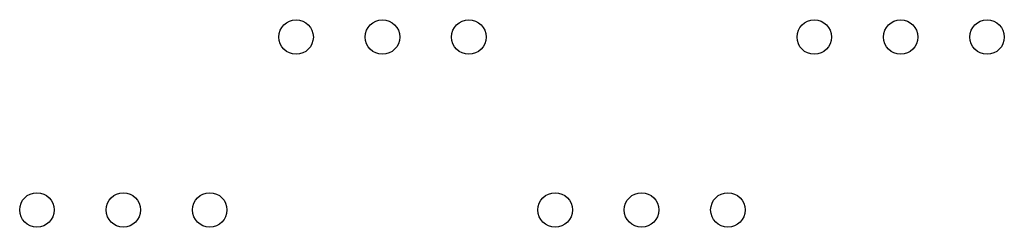
# Model space of a CAD drawing. Units: metres. Extents: x -25 to 6600, y -762 to 8100.
# Drawn here: x 900 to 6600, y 6900 to 8100 of the extents above; entities that cross this region are included whole.
import ezdxf

# ---------------------------------------------------------------- set-up
doc = ezdxf.new("R2010")
doc.units = ezdxf.units.M

msp = doc.modelspace()

# ---------------------------------------------------------------- linework, layer by layer
for centre in [(2500, 8000), (3000, 8000), (3500, 8000), (5500, 8000), (6000, 8000), (6500, 8000), (1000, 7000), (1500, 7000), (2000, 7000), (4000, 7000), (4500, 7000), (5000, 7000)]:
    msp.add_circle(centre, 100)

doc.saveas('drawing.dxf')
